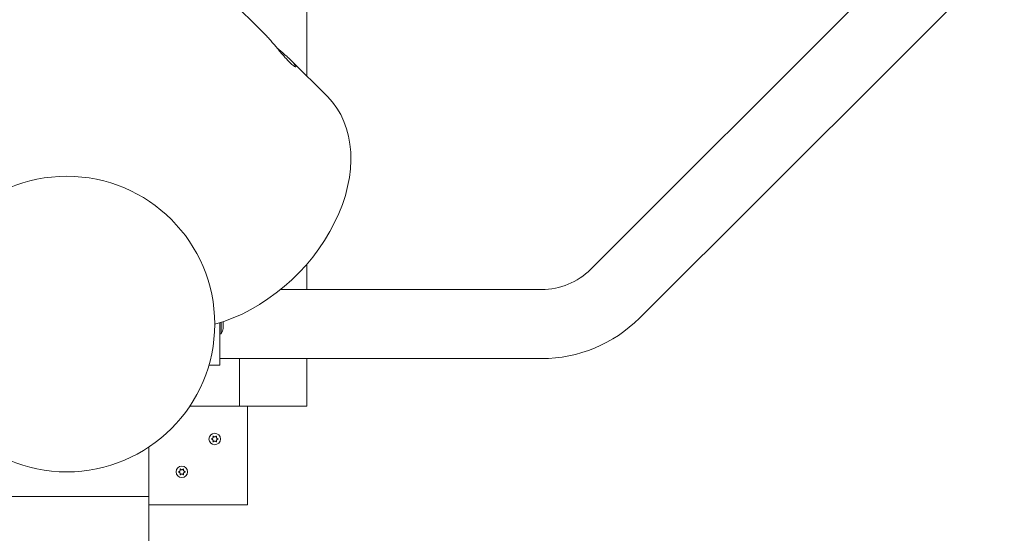
# Model space of a CAD drawing. Units: millimetres. Extents: x -7515 to 378663, y -3372 to 10204.
# Drawn here: x 4262 to 4861, y 2680 to 2993 of the extents above; entities that cross this region are included whole.
import ezdxf

# ---------------------------------------------------------------- set-up
doc = ezdxf.new("R2010")
doc.units = ezdxf.units.MM
doc.layers.add('Opvangzone', color=7, linetype='Continuous', true_color=0x00a19a)
doc.layers.add('Toestel 2D', color=7, linetype='Continuous', lineweight=20)

# ---------------------------------------------------------------- blocks, each defined once
blk = doc.blocks.new('WP-SC10-3')
at = {"layer": 'Toestel 2D'}
for p, q in [((3933.65, 4777.61, 133.54), (3933.65, 3769.6, 133.54)), ((3908.14, 3795.1, 133.54), (3296.14, 4407.1, 133.54)), ((4106.26, 3651.91, 133.54), (4339.35, 3885.01, 133.54)), ((3946.14, 3757.1, 133.54), (3924.14, 3779.1, 133.54)), ((3933.65, 3655.06, 133.54), (3933.65, 3639.61, 133.54)), ((3917.68, 3639.61, 133.54), (4076.56, 3639.61, 133.54)), ((3880.65, 3619.38, 133.54), (3880.65, 3593.61, 133.54)), ((3881.65, 3619.7, 133.54), (3881.65, 3612.61, 133.54)), ((3881.65, 3612.61, 133.54), (3880.65, 3612.61, 133.54)), ((3874.11, 3593.61, 133.54), (3880.65, 3593.61, 133.54)), ((3892.65, 3597.61, 133.54), (3892.65, 3568.61, 133.54)), ((3933.65, 3597.61, 133.54), (3933.65, 3568.61, 133.54)), ((3892.65, 3568.61, 133.54), (3862.49, 3568.61, 133.54)), ((3933.65, 3568.61, 133.54), (3892.65, 3568.61, 133.54)), ((3897.65, 3508.61, 133.54), (3897.65, 3568.61, 133.54)), ((3837.65, 3543.78, 133.54), (3837.65, 3513.61, 133.54)), ((3837.65, 3513.61, 133.54), (2799.64, 3513.61, 133.54)), ((3837.65, 3513.61, 133.54), (3837.65, 3472.61, 133.54)), ((3837.65, 3508.61, 133.54), (3897.65, 3508.61, 133.54))]:
    blk.add_line(p, q, dxfattribs=at)
at = {"layer": 'Toestel 2D', "elevation": 133.54}
blk.add_lwpolyline([(3880.65, 3597.61), (4076.56, 3597.61, 0.198912), (4135.95, 3622.22), (4369.05, 3855.31, 0.198912), (4393.65, 3914.71), (4393.65, 4502.53, 0.198794), (4369.08, 4561.9), (4136.21, 4794.98, 0.199031), (4076.79, 4819.61), (3880.65, 4819.61)], format="xyb", dxfattribs=at)
at = {"layer": 'Toestel 2D'}
for centre, radius in [((3787.65, 3618.61, 133.54), 90), ((3877.65, 3548.61, 133.54), 3.5), ((3877.65, 3548.61, 133.54), 3.5), ((3857.65, 3528.61, 133.54), 3.5), ((3857.65, 3528.61, 133.54), 3.5)]:
    blk.add_circle(centre, radius, dxfattribs=at)
for centre, radius, start, end in [((4076.56, 3681.61, 133.54), 42, 270, 315), ((3866.1, 3619.69, 133.54), 17.08, 335.53491, 346.98885)]:
    blk.add_arc(centre, radius, start, end, dxfattribs=at)
blk.add_ellipse((3882.5, 3693.47, 133.54), major_axis=(63.64, 63.64), ratio=0.707107, start_param=4.034607, end_param=6.283185, dxfattribs=at)
for points, knots in [([(3924.14, 3779.1, 133.54), (3924.65, 3778.6, 133.54), (3925.11, 3778.12, 133.54), (3925.89, 3777.24, 133.54), (3926.21, 3776.84, 133.54), (3926.69, 3776.17, 133.54), (3926.85, 3775.89, 133.54), (3927.01, 3775.48, 133.54), (3927.02, 3775.35, 133.54), (3926.89, 3775.22, 133.54), (3926.76, 3775.22, 133.54), (3926.35, 3775.39, 133.54), (3926.07, 3775.55, 133.54), (3925.4, 3776.03, 133.54), (3925, 3776.35, 133.54), (3924.12, 3777.13, 133.54), (3923.63, 3777.59, 133.54), (3923.13, 3778.09, 133.54), (3922.63, 3778.59, 133.54), (3922.07, 3779.18, 133.54), (3920.88, 3780.46, 133.54), (3920.25, 3781.17, 133.54), (3918.96, 3782.66, 133.54), (3918.29, 3783.44, 133.54), (3916.95, 3785.03, 133.54), (3916.29, 3785.83, 133.54), (3914.99, 3787.37, 133.54), (3914.33, 3788.17, 133.54), (3912.99, 3789.75, 133.54), (3912.32, 3790.54, 133.54), (3911.02, 3792.03, 133.54), (3910.39, 3792.73, 133.54), (3909.2, 3794.02, 133.54), (3908.65, 3794.6, 133.54), (3908.14, 3795.1, 133.54)], [7.248972, 7.248972, 7.248972, 7.248972, 7.551007, 7.551007, 7.853043, 7.853043, 8.155078, 8.155078, 8.457113, 8.457113, 8.759159, 8.759159, 9.061205, 9.061205, 9.36325, 9.36325, 9.665296, 9.665296, 9.665296, 9.967342, 9.967342, 10.269388, 10.269388, 10.571433, 10.571433, 10.873479, 10.873479, 11.175514, 11.175514, 11.47755, 11.47755, 11.779585, 11.779585, 12.08162, 12.08162, 12.08162, 12.08162]), ([(3915.64, 3786.6, 133.54), (3916.41, 3785.95, 133.54), (3917.21, 3785.29, 133.54), (3918.79, 3783.95, 133.54), (3919.58, 3783.28, 133.54), (3921.07, 3781.98, 133.54), (3921.77, 3781.35, 133.54), (3923.06, 3780.16, 133.54), (3923.64, 3779.61, 133.54), (3924.14, 3779.1, 133.54)], [6.040831, 6.040831, 6.040831, 6.040831, 6.342866, 6.342866, 6.644902, 6.644902, 6.946937, 6.946937, 7.248972, 7.248972, 7.248972, 7.248972]), ([(3882.75, 3617.23, 133.54), (3882.8, 3617.7, 133.54), (3882.83, 3618.16, 133.54), (3882.83, 3618.61, 133.54), (3882.83, 3619.06, 133.54), (3882.8, 3619.53, 133.54), (3882.75, 3620, 133.54)], [-0.1353623, -0.1353623, -0.1353623, -0.1353623, 0, 0, 0, 0.1353623, 0.1353623, 0.1353623, 0.1353623]), ([(3882.75, 3615.84, 133.54), (3882.8, 3616.08, 133.54), (3882.83, 3616.31, 133.54), (3882.83, 3616.53, 133.54), (3882.83, 3616.76, 133.54), (3882.8, 3616.99, 133.54), (3882.75, 3617.23, 133.54)], [-0.1353623, -0.1353623, -0.1353623, -0.1353623, 0, 0, 0, 0.1353623, 0.1353623, 0.1353623, 0.1353623]), ([(3875.67, 3548.51, 133.54), (3875.66, 3548.51, 133.54), (3875.65, 3548.52, 133.54), (3875.63, 3548.53, 133.54), (3875.62, 3548.53, 133.54), (3875.61, 3548.55, 133.54), (3875.6, 3548.56, 133.54), (3875.59, 3548.59, 133.54), (3875.59, 3548.6, 133.54), (3875.59, 3548.63, 133.54), (3875.59, 3548.64, 133.54), (3875.6, 3548.67, 133.54), (3875.61, 3548.68, 133.54), (3875.63, 3548.69, 133.54), (3875.64, 3548.7, 133.54), (3875.65, 3548.71, 133.54), (3875.66, 3548.71, 133.54), (3875.67, 3548.72, 133.54)], [-0.02910508, -0.02910508, -0.02910508, -0.02910508, -0.02511889, -0.02511889, -0.02252021, -0.02252021, -0.01837921, -0.01837921, -0.01416738, -0.01416738, -0.01019374, -0.01019374, -0.00643923, -0.00643923, -0.00297744, -0.00297744, 0, 0, 0, 0]), ([(3875.67, 3548.72, 133.54), (3875.74, 3548.72, 133.54), (3875.8, 3548.73, 133.54), (3875.93, 3548.77, 133.54), (3876, 3548.8, 133.54), (3876.17, 3548.88, 133.54), (3876.26, 3548.95, 133.54), (3876.45, 3549.13, 133.54), (3876.52, 3549.24, 133.54), (3876.64, 3549.5, 133.54), (3876.67, 3549.64, 133.54), (3876.68, 3549.87, 133.54), (3876.67, 3549.96, 133.54), (3876.63, 3550.11, 133.54), (3876.61, 3550.18, 133.54), (3876.58, 3550.25, 133.54), (3876.58, 3550.26, 133.54), (3876.57, 3550.27, 133.54)], [-0.3152949, -0.3152949, -0.3152949, -0.3152949, -0.2956241, -0.2956241, -0.2740208, -0.2740208, -0.2388207, -0.2388207, -0.1972564, -0.1972564, -0.1539746, -0.1539746, -0.1281806, -0.1281806, -0.1067267, -0.1067267, -0.1034319, -0.1034319, -0.1034319, -0.1034319]), ([(3876.57, 3546.95, 133.54), (3876.6, 3547.01, 133.54), (3876.62, 3547.08, 133.54), (3876.66, 3547.22, 133.54), (3876.67, 3547.3, 133.54), (3876.68, 3547.51, 133.54), (3876.66, 3547.64, 133.54), (3876.57, 3547.89, 133.54), (3876.51, 3548.01, 133.54), (3876.33, 3548.22, 133.54), (3876.23, 3548.31, 133.54), (3876.03, 3548.41, 133.54), (3875.96, 3548.45, 133.54), (3875.81, 3548.49, 133.54), (3875.74, 3548.5, 133.54), (3875.67, 3548.51, 133.54)], [-0.211864, -0.211864, -0.211864, -0.211864, -0.1910215, -0.1910215, -0.1667289, -0.1667289, -0.1282999, -0.1282999, -0.0874684, -0.0874684, -0.0460061, -0.0460061, -0.0214902, -0.0214902, 0, 0, 0, 0]), ([(3876.57, 3550.27, 133.54), (3876.57, 3550.28, 133.54), (3876.57, 3550.29, 133.54), (3876.57, 3550.31, 133.54), (3876.57, 3550.32, 133.54), (3876.58, 3550.35, 133.54), (3876.58, 3550.36, 133.54), (3876.6, 3550.38, 133.54), (3876.61, 3550.39, 133.54), (3876.64, 3550.41, 133.54), (3876.65, 3550.41, 133.54), (3876.67, 3550.41, 133.54), (3876.69, 3550.41, 133.54), (3876.71, 3550.41, 133.54), (3876.72, 3550.4, 133.54), (3876.74, 3550.39, 133.54), (3876.75, 3550.39, 133.54), (3876.75, 3550.38, 133.54)], [-0.0643511, -0.0643511, -0.0643511, -0.0643511, -0.06137291, -0.06137291, -0.05793496, -0.05793496, -0.05372581, -0.05372581, -0.04950752, -0.04950752, -0.04552886, -0.04552886, -0.04176841, -0.04176841, -0.03829706, -0.03829706, -0.03524118, -0.03524118, -0.03524118, -0.03524118]), ([(3876.75, 3546.85, 133.54), (3876.75, 3546.84, 133.54), (3876.74, 3546.83, 133.54), (3876.72, 3546.82, 133.54), (3876.71, 3546.82, 133.54), (3876.68, 3546.81, 133.54), (3876.67, 3546.81, 133.54), (3876.64, 3546.82, 133.54), (3876.63, 3546.82, 133.54), (3876.61, 3546.84, 133.54), (3876.6, 3546.85, 133.54), (3876.58, 3546.87, 133.54), (3876.58, 3546.88, 133.54), (3876.57, 3546.9, 133.54), (3876.57, 3546.91, 133.54), (3876.57, 3546.93, 133.54), (3876.57, 3546.94, 133.54), (3876.57, 3546.95, 133.54)], [-0.03157546, -0.03157546, -0.03157546, -0.03157546, -0.02882811, -0.02882811, -0.0248798, -0.0248798, -0.02066705, -0.02066705, -0.01646656, -0.01646656, -0.01250135, -0.01250135, -0.00875614, -0.00875614, -0.005308, -0.005308, -0.00246435, -0.00246435, -0.00246435, -0.00246435]), ([(3876.75, 3550.38, 133.54), (3876.78, 3550.34, 133.54), (3876.81, 3550.31, 133.54), (3876.87, 3550.24, 133.54), (3876.9, 3550.21, 133.54), (3876.99, 3550.13, 133.54), (3877.06, 3550.08, 133.54), (3877.23, 3549.99, 133.54), (3877.34, 3549.95, 133.54), (3877.59, 3549.91, 133.54), (3877.73, 3549.91, 133.54), (3877.98, 3549.95, 133.54), (3878.09, 3550, 133.54), (3878.26, 3550.09, 133.54), (3878.33, 3550.14, 133.54), (3878.45, 3550.25, 133.54), (3878.5, 3550.31, 133.54), (3878.55, 3550.38, 133.54)], [-0.2117918, -0.2117918, -0.2117918, -0.2117918, -0.1979511, -0.1979511, -0.184542, -0.184542, -0.1609055, -0.1609055, -0.1255221, -0.1255221, -0.0851416, -0.0851416, -0.0492056, -0.0492056, -0.0244141, -0.0244141, 0, 0, 0, 0]), ([(3878.55, 3546.85, 133.54), (3878.52, 3546.88, 133.54), (3878.5, 3546.92, 133.54), (3878.44, 3546.99, 133.54), (3878.4, 3547.02, 133.54), (3878.31, 3547.1, 133.54), (3878.25, 3547.14, 133.54), (3878.07, 3547.23, 133.54), (3877.96, 3547.27, 133.54), (3877.71, 3547.32, 133.54), (3877.58, 3547.32, 133.54), (3877.33, 3547.27, 133.54), (3877.22, 3547.23, 133.54), (3877.04, 3547.13, 133.54), (3876.97, 3547.08, 133.54), (3876.85, 3546.97, 133.54), (3876.8, 3546.91, 133.54), (3876.75, 3546.85, 133.54)], [-0.2117918, -0.2117918, -0.2117918, -0.2117918, -0.1979511, -0.1979511, -0.184542, -0.184542, -0.1609055, -0.1609055, -0.1255221, -0.1255221, -0.0851416, -0.0851416, -0.0492056, -0.0492056, -0.0244141, -0.0244141, 0, 0, 0, 0]), ([(3878.55, 3550.38, 133.54), (3878.56, 3550.38, 133.54), (3878.56, 3550.39, 133.54), (3878.58, 3550.4, 133.54), (3878.59, 3550.41, 133.54), (3878.62, 3550.41, 133.54), (3878.64, 3550.41, 133.54), (3878.66, 3550.41, 133.54), (3878.68, 3550.4, 133.54), (3878.7, 3550.39, 133.54), (3878.71, 3550.38, 133.54), (3878.72, 3550.36, 133.54), (3878.73, 3550.35, 133.54), (3878.74, 3550.32, 133.54), (3878.74, 3550.31, 133.54), (3878.74, 3550.29, 133.54), (3878.73, 3550.28, 133.54), (3878.73, 3550.27, 133.54)], [-0.03157546, -0.03157546, -0.03157546, -0.03157546, -0.02882811, -0.02882811, -0.0248798, -0.0248798, -0.02066705, -0.02066705, -0.01646656, -0.01646656, -0.01250135, -0.01250135, -0.00875614, -0.00875614, -0.005308, -0.005308, -0.00246435, -0.00246435, -0.00246435, -0.00246435]), ([(3878.73, 3546.95, 133.54), (3878.73, 3546.94, 133.54), (3878.74, 3546.93, 133.54), (3878.74, 3546.91, 133.54), (3878.74, 3546.9, 133.54), (3878.73, 3546.88, 133.54), (3878.72, 3546.86, 133.54), (3878.7, 3546.84, 133.54), (3878.69, 3546.83, 133.54), (3878.67, 3546.82, 133.54), (3878.66, 3546.81, 133.54), (3878.63, 3546.81, 133.54), (3878.62, 3546.81, 133.54), (3878.59, 3546.82, 133.54), (3878.58, 3546.82, 133.54), (3878.57, 3546.83, 133.54), (3878.56, 3546.84, 133.54), (3878.55, 3546.85, 133.54)], [-0.0643511, -0.0643511, -0.0643511, -0.0643511, -0.06137291, -0.06137291, -0.05793496, -0.05793496, -0.05372581, -0.05372581, -0.04950752, -0.04950752, -0.04552886, -0.04552886, -0.04176841, -0.04176841, -0.03829706, -0.03829706, -0.03524118, -0.03524118, -0.03524118, -0.03524118]), ([(3878.73, 3550.27, 133.54), (3878.7, 3550.21, 133.54), (3878.68, 3550.15, 133.54), (3878.64, 3550, 133.54), (3878.63, 3549.92, 133.54), (3878.63, 3549.71, 133.54), (3878.65, 3549.59, 133.54), (3878.73, 3549.34, 133.54), (3878.8, 3549.22, 133.54), (3878.97, 3549, 133.54), (3879.08, 3548.92, 133.54), (3879.27, 3548.81, 133.54), (3879.34, 3548.78, 133.54), (3879.49, 3548.74, 133.54), (3879.56, 3548.72, 133.54), (3879.63, 3548.72, 133.54)], [-0.211864, -0.211864, -0.211864, -0.211864, -0.1910215, -0.1910215, -0.1667289, -0.1667289, -0.1282999, -0.1282999, -0.0874684, -0.0874684, -0.0460061, -0.0460061, -0.0214902, -0.0214902, 0, 0, 0, 0]), ([(3879.63, 3548.51, 133.54), (3879.57, 3548.5, 133.54), (3879.5, 3548.49, 133.54), (3879.37, 3548.45, 133.54), (3879.3, 3548.43, 133.54), (3879.14, 3548.34, 133.54), (3879.04, 3548.28, 133.54), (3878.86, 3548.1, 133.54), (3878.78, 3547.98, 133.54), (3878.67, 3547.72, 133.54), (3878.63, 3547.58, 133.54), (3878.63, 3547.35, 133.54), (3878.64, 3547.27, 133.54), (3878.67, 3547.11, 133.54), (3878.69, 3547.05, 133.54), (3878.72, 3546.97, 133.54), (3878.73, 3546.96, 133.54), (3878.73, 3546.95, 133.54)], [-0.3152949, -0.3152949, -0.3152949, -0.3152949, -0.2956241, -0.2956241, -0.2740208, -0.2740208, -0.2388207, -0.2388207, -0.1972564, -0.1972564, -0.1539746, -0.1539746, -0.1281806, -0.1281806, -0.1067267, -0.1067267, -0.1034319, -0.1034319, -0.1034319, -0.1034319]), ([(3879.63, 3548.72, 133.54), (3879.64, 3548.71, 133.54), (3879.66, 3548.71, 133.54), (3879.67, 3548.7, 133.54), (3879.68, 3548.69, 133.54), (3879.7, 3548.67, 133.54), (3879.7, 3548.66, 133.54), (3879.71, 3548.64, 133.54), (3879.71, 3548.62, 133.54), (3879.71, 3548.6, 133.54), (3879.71, 3548.58, 133.54), (3879.7, 3548.56, 133.54), (3879.69, 3548.55, 133.54), (3879.68, 3548.53, 133.54), (3879.67, 3548.52, 133.54), (3879.65, 3548.51, 133.54), (3879.64, 3548.51, 133.54), (3879.63, 3548.51, 133.54)], [-0.02910508, -0.02910508, -0.02910508, -0.02910508, -0.02511889, -0.02511889, -0.02252021, -0.02252021, -0.01837921, -0.01837921, -0.01416738, -0.01416738, -0.01019374, -0.01019374, -0.00643923, -0.00643923, -0.00297744, -0.00297744, 0, 0, 0, 0]), ([(3855.67, 3528.51, 133.54), (3855.66, 3528.51, 133.54), (3855.65, 3528.52, 133.54), (3855.63, 3528.53, 133.54), (3855.62, 3528.53, 133.54), (3855.61, 3528.55, 133.54), (3855.6, 3528.56, 133.54), (3855.59, 3528.59, 133.54), (3855.59, 3528.6, 133.54), (3855.59, 3528.63, 133.54), (3855.59, 3528.64, 133.54), (3855.6, 3528.67, 133.54), (3855.61, 3528.68, 133.54), (3855.63, 3528.69, 133.54), (3855.64, 3528.7, 133.54), (3855.65, 3528.71, 133.54), (3855.66, 3528.71, 133.54), (3855.67, 3528.72, 133.54)], [-0.02910508, -0.02910508, -0.02910508, -0.02910508, -0.02511889, -0.02511889, -0.02252021, -0.02252021, -0.01837921, -0.01837921, -0.01416738, -0.01416738, -0.01019374, -0.01019374, -0.00643923, -0.00643923, -0.00297744, -0.00297744, 0, 0, 0, 0]), ([(3855.67, 3528.72, 133.54), (3855.74, 3528.72, 133.54), (3855.8, 3528.73, 133.54), (3855.93, 3528.77, 133.54), (3856, 3528.8, 133.54), (3856.17, 3528.88, 133.54), (3856.26, 3528.95, 133.54), (3856.45, 3529.13, 133.54), (3856.52, 3529.24, 133.54), (3856.64, 3529.5, 133.54), (3856.67, 3529.64, 133.54), (3856.68, 3529.87, 133.54), (3856.67, 3529.96, 133.54), (3856.63, 3530.11, 133.54), (3856.61, 3530.18, 133.54), (3856.58, 3530.25, 133.54), (3856.58, 3530.26, 133.54), (3856.57, 3530.27, 133.54)], [-0.3152949, -0.3152949, -0.3152949, -0.3152949, -0.2956241, -0.2956241, -0.2740208, -0.2740208, -0.2388207, -0.2388207, -0.1972564, -0.1972564, -0.1539746, -0.1539746, -0.1281806, -0.1281806, -0.1067267, -0.1067267, -0.1034319, -0.1034319, -0.1034319, -0.1034319]), ([(3856.57, 3526.95, 133.54), (3856.6, 3527.01, 133.54), (3856.62, 3527.08, 133.54), (3856.66, 3527.22, 133.54), (3856.67, 3527.3, 133.54), (3856.68, 3527.51, 133.54), (3856.66, 3527.64, 133.54), (3856.57, 3527.89, 133.54), (3856.51, 3528.01, 133.54), (3856.33, 3528.22, 133.54), (3856.23, 3528.31, 133.54), (3856.03, 3528.41, 133.54), (3855.96, 3528.45, 133.54), (3855.81, 3528.49, 133.54), (3855.74, 3528.5, 133.54), (3855.67, 3528.51, 133.54)], [-0.211864, -0.211864, -0.211864, -0.211864, -0.1910215, -0.1910215, -0.1667289, -0.1667289, -0.1282999, -0.1282999, -0.0874684, -0.0874684, -0.0460061, -0.0460061, -0.0214902, -0.0214902, 0, 0, 0, 0]), ([(3856.57, 3530.27, 133.54), (3856.57, 3530.28, 133.54), (3856.57, 3530.29, 133.54), (3856.57, 3530.31, 133.54), (3856.57, 3530.32, 133.54), (3856.58, 3530.35, 133.54), (3856.58, 3530.36, 133.54), (3856.6, 3530.38, 133.54), (3856.61, 3530.39, 133.54), (3856.64, 3530.41, 133.54), (3856.65, 3530.41, 133.54), (3856.67, 3530.41, 133.54), (3856.69, 3530.41, 133.54), (3856.71, 3530.41, 133.54), (3856.72, 3530.4, 133.54), (3856.74, 3530.39, 133.54), (3856.75, 3530.39, 133.54), (3856.75, 3530.38, 133.54)], [-0.0643511, -0.0643511, -0.0643511, -0.0643511, -0.06137291, -0.06137291, -0.05793496, -0.05793496, -0.05372581, -0.05372581, -0.04950752, -0.04950752, -0.04552886, -0.04552886, -0.04176841, -0.04176841, -0.03829706, -0.03829706, -0.03524118, -0.03524118, -0.03524118, -0.03524118]), ([(3856.75, 3530.38, 133.54), (3856.78, 3530.34, 133.54), (3856.81, 3530.31, 133.54), (3856.87, 3530.24, 133.54), (3856.9, 3530.21, 133.54), (3856.99, 3530.13, 133.54), (3857.06, 3530.08, 133.54), (3857.23, 3529.99, 133.54), (3857.34, 3529.95, 133.54), (3857.59, 3529.91, 133.54), (3857.73, 3529.91, 133.54), (3857.98, 3529.95, 133.54), (3858.09, 3530, 133.54), (3858.26, 3530.09, 133.54), (3858.33, 3530.14, 133.54), (3858.45, 3530.25, 133.54), (3858.5, 3530.31, 133.54), (3858.55, 3530.38, 133.54)], [-0.2117918, -0.2117918, -0.2117918, -0.2117918, -0.1979511, -0.1979511, -0.184542, -0.184542, -0.1609055, -0.1609055, -0.1255221, -0.1255221, -0.0851416, -0.0851416, -0.0492056, -0.0492056, -0.0244141, -0.0244141, 0, 0, 0, 0]), ([(3858.55, 3526.85, 133.54), (3858.52, 3526.88, 133.54), (3858.5, 3526.92, 133.54), (3858.44, 3526.99, 133.54), (3858.4, 3527.02, 133.54), (3858.31, 3527.1, 133.54), (3858.25, 3527.14, 133.54), (3858.07, 3527.23, 133.54), (3857.96, 3527.27, 133.54), (3857.71, 3527.32, 133.54), (3857.58, 3527.32, 133.54), (3857.33, 3527.27, 133.54), (3857.22, 3527.23, 133.54), (3857.04, 3527.13, 133.54), (3856.97, 3527.08, 133.54), (3856.85, 3526.97, 133.54), (3856.8, 3526.91, 133.54), (3856.75, 3526.85, 133.54)], [-0.2117918, -0.2117918, -0.2117918, -0.2117918, -0.1979511, -0.1979511, -0.184542, -0.184542, -0.1609055, -0.1609055, -0.1255221, -0.1255221, -0.0851416, -0.0851416, -0.0492056, -0.0492056, -0.0244141, -0.0244141, 0, 0, 0, 0]), ([(3858.55, 3530.38, 133.54), (3858.56, 3530.38, 133.54), (3858.56, 3530.39, 133.54), (3858.58, 3530.4, 133.54), (3858.59, 3530.41, 133.54), (3858.62, 3530.41, 133.54), (3858.64, 3530.41, 133.54), (3858.66, 3530.41, 133.54), (3858.68, 3530.4, 133.54), (3858.7, 3530.39, 133.54), (3858.71, 3530.38, 133.54), (3858.72, 3530.36, 133.54), (3858.73, 3530.35, 133.54), (3858.74, 3530.32, 133.54), (3858.74, 3530.31, 133.54), (3858.74, 3530.29, 133.54), (3858.73, 3530.28, 133.54), (3858.73, 3530.27, 133.54)], [-0.03157546, -0.03157546, -0.03157546, -0.03157546, -0.02882811, -0.02882811, -0.0248798, -0.0248798, -0.02066705, -0.02066705, -0.01646656, -0.01646656, -0.01250135, -0.01250135, -0.00875614, -0.00875614, -0.005308, -0.005308, -0.00246435, -0.00246435, -0.00246435, -0.00246435]), ([(3858.73, 3530.27, 133.54), (3858.7, 3530.21, 133.54), (3858.68, 3530.15, 133.54), (3858.64, 3530, 133.54), (3858.63, 3529.92, 133.54), (3858.63, 3529.71, 133.54), (3858.65, 3529.59, 133.54), (3858.73, 3529.34, 133.54), (3858.8, 3529.22, 133.54), (3858.97, 3529, 133.54), (3859.08, 3528.92, 133.54), (3859.27, 3528.81, 133.54), (3859.34, 3528.78, 133.54), (3859.49, 3528.74, 133.54), (3859.56, 3528.72, 133.54), (3859.63, 3528.72, 133.54)], [-0.211864, -0.211864, -0.211864, -0.211864, -0.1910215, -0.1910215, -0.1667289, -0.1667289, -0.1282999, -0.1282999, -0.0874684, -0.0874684, -0.0460061, -0.0460061, -0.0214902, -0.0214902, 0, 0, 0, 0]), ([(3859.63, 3528.51, 133.54), (3859.57, 3528.5, 133.54), (3859.5, 3528.49, 133.54), (3859.37, 3528.45, 133.54), (3859.3, 3528.43, 133.54), (3859.14, 3528.34, 133.54), (3859.04, 3528.28, 133.54), (3858.86, 3528.1, 133.54), (3858.78, 3527.98, 133.54), (3858.67, 3527.72, 133.54), (3858.63, 3527.58, 133.54), (3858.63, 3527.35, 133.54), (3858.64, 3527.27, 133.54), (3858.67, 3527.11, 133.54), (3858.69, 3527.05, 133.54), (3858.72, 3526.97, 133.54), (3858.73, 3526.96, 133.54), (3858.73, 3526.95, 133.54)], [-0.3152949, -0.3152949, -0.3152949, -0.3152949, -0.2956241, -0.2956241, -0.2740208, -0.2740208, -0.2388207, -0.2388207, -0.1972564, -0.1972564, -0.1539746, -0.1539746, -0.1281806, -0.1281806, -0.1067267, -0.1067267, -0.1034319, -0.1034319, -0.1034319, -0.1034319]), ([(3859.63, 3528.72, 133.54), (3859.64, 3528.71, 133.54), (3859.66, 3528.71, 133.54), (3859.67, 3528.7, 133.54), (3859.68, 3528.69, 133.54), (3859.7, 3528.67, 133.54), (3859.7, 3528.66, 133.54), (3859.71, 3528.64, 133.54), (3859.71, 3528.62, 133.54), (3859.71, 3528.6, 133.54), (3859.71, 3528.58, 133.54), (3859.7, 3528.56, 133.54), (3859.69, 3528.55, 133.54), (3859.68, 3528.53, 133.54), (3859.67, 3528.52, 133.54), (3859.65, 3528.51, 133.54), (3859.64, 3528.51, 133.54), (3859.63, 3528.51, 133.54)], [-0.02910508, -0.02910508, -0.02910508, -0.02910508, -0.02511889, -0.02511889, -0.02252021, -0.02252021, -0.01837921, -0.01837921, -0.01416738, -0.01416738, -0.01019374, -0.01019374, -0.00643923, -0.00643923, -0.00297744, -0.00297744, 0, 0, 0, 0]), ([(3856.75, 3526.85, 133.54), (3856.75, 3526.84, 133.54), (3856.74, 3526.83, 133.54), (3856.72, 3526.82, 133.54), (3856.71, 3526.82, 133.54), (3856.68, 3526.81, 133.54), (3856.67, 3526.81, 133.54), (3856.64, 3526.82, 133.54), (3856.63, 3526.82, 133.54), (3856.61, 3526.84, 133.54), (3856.6, 3526.85, 133.54), (3856.58, 3526.87, 133.54), (3856.58, 3526.88, 133.54), (3856.57, 3526.9, 133.54), (3856.57, 3526.91, 133.54), (3856.57, 3526.93, 133.54), (3856.57, 3526.94, 133.54), (3856.57, 3526.95, 133.54)], [-0.03157546, -0.03157546, -0.03157546, -0.03157546, -0.02882811, -0.02882811, -0.0248798, -0.0248798, -0.02066705, -0.02066705, -0.01646656, -0.01646656, -0.01250135, -0.01250135, -0.00875614, -0.00875614, -0.005308, -0.005308, -0.00246435, -0.00246435, -0.00246435, -0.00246435]), ([(3858.73, 3526.95, 133.54), (3858.73, 3526.94, 133.54), (3858.74, 3526.93, 133.54), (3858.74, 3526.91, 133.54), (3858.74, 3526.9, 133.54), (3858.73, 3526.88, 133.54), (3858.72, 3526.86, 133.54), (3858.7, 3526.84, 133.54), (3858.69, 3526.83, 133.54), (3858.67, 3526.82, 133.54), (3858.66, 3526.81, 133.54), (3858.63, 3526.81, 133.54), (3858.62, 3526.81, 133.54), (3858.59, 3526.82, 133.54), (3858.58, 3526.82, 133.54), (3858.57, 3526.83, 133.54), (3858.56, 3526.84, 133.54), (3858.55, 3526.85, 133.54)], [-0.0643511, -0.0643511, -0.0643511, -0.0643511, -0.06137291, -0.06137291, -0.05793496, -0.05793496, -0.05372581, -0.05372581, -0.04950752, -0.04950752, -0.04552886, -0.04552886, -0.04176841, -0.04176841, -0.03829706, -0.03829706, -0.03524118, -0.03524118, -0.03524118, -0.03524118])]:
    blk.add_open_spline(points, degree=3, knots=knots, dxfattribs=at)
blk.add_open_spline([(3882.75, 3620, 133.54), (3882.75, 3620.02, 133.54), (3882.76, 3620.04, 133.54), (3882.76, 3620.07, 133.54)], degree=3, dxfattribs=at)
blk = doc.blocks.new('WP-SC10-2')
at = {"layer": 'Opvangzone'}
blk.add_blockref('WP-SC10-3', (503.07, -810.88), dxfattribs=at)

msp = doc.modelspace()

# ---------------------------------------------------------------- block references
at = {"layer": 'Opvangzone'}
msp.add_blockref('WP-SC10-2', (0, 0), dxfattribs=at)

doc.saveas('drawing.dxf')
